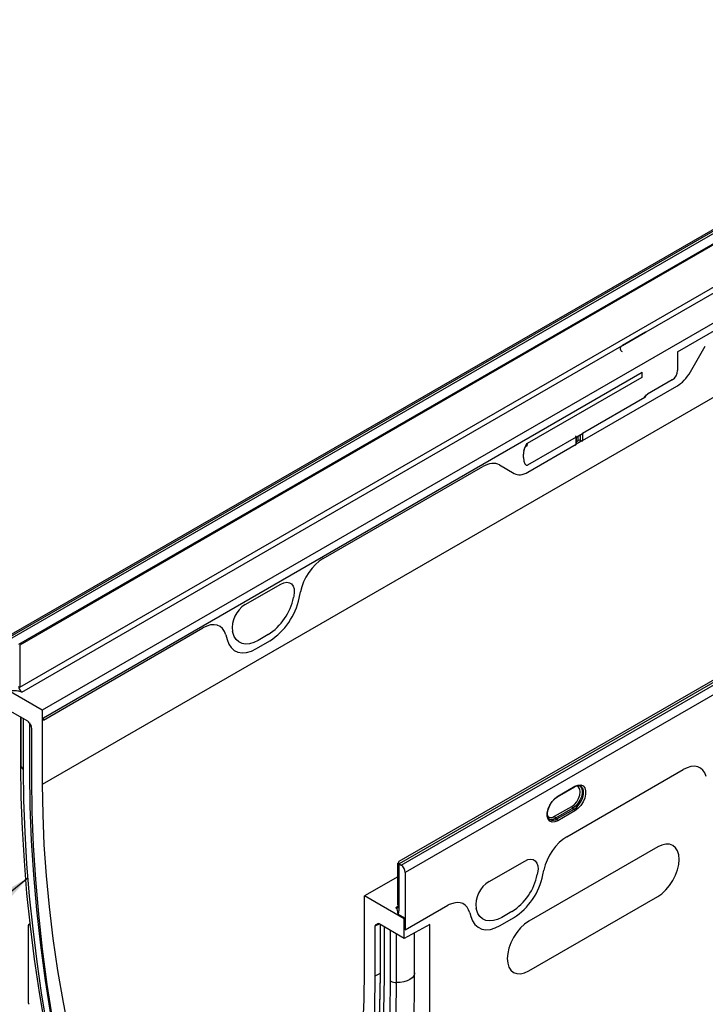
# Model space of a CAD drawing. Units: millimetres. Extents: x 220 to 1944, y 415 to 1387.
# Drawn here: x 1456 to 1681, y 579 to 903 of the extents above; entities that cross this region are included whole.
import ezdxf

# ---------------------------------------------------------------- set-up
doc = ezdxf.new("R2010")
doc.units = ezdxf.units.MM
doc.header["$LTSCALE"] = 5
doc.layers.get('0').update_dxf_attribs({"color": 19})
doc.layers.add('3012371', color=7, linetype='Continuous')
doc.layers.add('NOTES', color=7, linetype='Continuous')
doc.dimstyles.new('SLDDIMSTYLE3', dxfattribs={"dimtxt": 0.18, "dimasz": 12.5, "dimexe": 0, "dimexo": 0.0625, "dimgap": 0, "dimtad": 0, "dimtih": 1, "dimtoh": 1, "dimdec": 0, "dimrnd": 1e-09, "dimzin": 0, "dimdsep": 46, "dimtxsty": 'Standard', "dimsah": 1, "dimcen": 0.09, "dimadec": 0, "dimazin": 0, "dimtfac": 12.5, "dimtdec": 0, "dimtofl": 0, "dimtmove": 0, "dimatfit": 3, "dimfxl": 1, "dimfrac": 2, "dimtolj": 1, "dimtzin": 0, "dimarcsym": 0})

# ---------------------------------------------------------------- blocks, each defined once
blk = doc.blocks.new('1411900_001_ISO_view')
for p, q in [((212.9, 488.5), (-139.95, 284.81)), ((213.83, 488.45), (-139.02, 284.75)), ((-138.31, 284.39), (214.53, 488.08)), ((214.61, 484.77), (-135.41, 282.71)), ((214.96, 484.57), (-135.06, 282.51)), ((-135.06, 268.63), (214.96, 470.69)), ((71.18, 385.69), (215.63, 469.08)), ((71.18, 385.69), (215.63, 469.08)), ((225.92, 465.18), (-127.63, 261.08)), ((81.52, 379.11), (225.57, 462.27)), ((81.52, 379.11), (225.57, 462.27)), ((340.59, 413.68), (-10.25, 211.14)), ((342.67, 414.11), (-10.18, 210.42)), ((-9.47, 209.96), (343.37, 413.66)), ((344.71, 411.25), (-8.13, 207.56)), ((63.36, 381.19), (70.89, 385.54)), ((70.9, 385.53), (63.37, 381.18)), ((70.89, 385.54), (71.18, 385.69)), ((-134.39, 267.02), (63.1, 381.03)), ((-134.39, 267.02), (63.1, 381.03)), ((63.1, 381.03), (63.36, 381.19)), ((85.74, 372.5), (90.63, 380.97)), ((85.74, 372.5), (90.63, 380.97)), ((81.52, 379.11), (81.53, 372.89)), ((81.52, 379.11), (81.53, 372.89)), ((106.77, 371.9), (-127.63, 236.58)), ((-127.28, 258.57), (69.8, 372.35)), ((-127.28, 258.57), (69.8, 372.35)), ((32.14, 349.02), (69.8, 370.76)), ((32.14, 349.02), (69.8, 370.76)), ((69.8, 370.76), (69.8, 372.35)), ((69.8, 370.76), (69.8, 372.35)), ((79.76, 369.83), (71.56, 365.09)), ((79.76, 369.83), (71.56, 365.09)), ((50.21, 349.85), (81.26, 367.77)), ((50.21, 349.85), (81.26, 367.77)), ((70.71, 364.02), (50.21, 352.19)), ((70.71, 364.02), (50.21, 352.19)), ((48.08, 350.96), (32.15, 341.76)), ((48.08, 350.96), (32.15, 341.76)), ((48.08, 350.96), (50.21, 352.19)), ((48.08, 348.66), (48.08, 350.96)), ((48.22, 348.86), (48.22, 351.04)), ((48.79, 349.88), (48.79, 351.37)), ((49.47, 351.76), (49.47, 349.9)), ((49.54, 349.87), (49.54, 351.8)), ((50.21, 352.19), (50.21, 349.89)), ((32.23, 339.47), (48.08, 348.62)), ((32.23, 339.47), (48.08, 348.62)), ((50.21, 349.89), (48.08, 348.66)), ((48.22, 349.56), (48.79, 349.88)), ((48.22, 348.78), (48.22, 348.85)), ((49.47, 349.9), (49.54, 349.87)), ((30.8, 344.24), (30.8, 345.41)), ((30.8, 344.24), (30.8, 345.41)), ((-35.13, 311), (17.36, 341.3)), ((-35.13, 311), (17.36, 341.3)), ((22.87, 341.85), (27.75, 339.02)), ((22.87, 341.85), (27.75, 339.02)), ((-60.82, 295.8), (-49.07, 302.59)), ((-60.82, 295.8), (-49.07, 302.59)), ((-44.83, 298.65), (-44.93, 298.14)), ((-44.83, 298.65), (-44.93, 298.14)), ((-43.08, 297.99), (-42.66, 300.02)), ((-43.08, 297.99), (-42.66, 300.02)), ((-127.28, 257.8), (-74.75, 288.12)), ((-127.28, 257.8), (-74.75, 288.12)), ((-67.22, 285.84), (-66.81, 284.29)), ((-67.22, 285.84), (-66.81, 284.29)), ((-64.95, 286.58), (-65.06, 286.97)), ((-64.95, 286.58), (-65.06, 286.97)), ((-53.27, 285.94), (-56.61, 284.01)), ((-53.27, 285.94), (-56.61, 284.01)), ((-135.06, 282.51), (-135.06, 268.63)), ((-57.16, 281.31), (-52.73, 283.86)), ((-57.16, 281.31), (-52.73, 283.86)), ((-127.63, 261.08), (-140.71, 268.63)), ((-134.8, 267.38), (-134.97, 267.22)), ((-132.43, 257.4), (-140.71, 262.18)), ((-127.63, 261.08), (-127.63, 236.58)), ((-134.66, 258.68), (-134.66, 242.86)), ((-134.65, 242.7), (-134.65, 258.68)), ((-133.78, 241.56), (-133.78, 258.18)), ((-131.93, 256.87), (-131.28, 255.75)), ((-131.73, 240.38), (-131.73, 256.53)), ((-127.28, 257.8), (-127.28, 258.57)), ((-131.07, 238.57), (-131.07, 255.05)), ((-134.66, 242.86), (-134.65, 242.7)), ((45.04, 219.35), (83.37, 241.48)), ((45.04, 219.35), (83.37, 241.48)), ((41.97, 232.49), (47.63, 235.75)), ((42.07, 232.72), (47.73, 235.98)), ((41.01, 226.09), (46.67, 229.35)), ((46.99, 228.76), (41.33, 225.49)), ((41.75, 225.21), (47.41, 228.48)), ((47.73, 227.89), (42.07, 224.62)), ((46.99, 228.76), (47.41, 228.48)), ((39.39, 225.08), (39.46, 225.03)), ((41.33, 225.49), (41.75, 225.21)), ((74.95, 215.97), (32.53, 191.48)), ((-10.61, 210.66), (-10.25, 210.87)), ((-10.25, 210.46), (-10.25, 211.14)), ((19.44, 204.57), (31.19, 211.35)), ((19.44, 204.57), (31.19, 211.35)), ((-10.61, 196.79), (-10.61, 210.66)), ((-10.25, 210.46), (-10.25, 194.95)), ((-10.18, 210.42), (-9.47, 209.96)), ((37.18, 206.75), (37.51, 208.38)), ((37.18, 206.75), (37.51, 208.38)), ((-10.61, 206.18), (-21.57, 199.85)), ((-8.13, 207.56), (-8.13, 188.7)), ((35.43, 207.42), (35.32, 206.91)), ((35.43, 207.42), (35.32, 206.91)), ((-8.49, 192.3), (-21.57, 199.85)), ((-21.57, 175.35), (-21.57, 199.85)), ((32.53, 175.14), (74.95, 199.64)), ((-10.25, 196.54), (-11.28, 195.95)), ((-10.25, 196.54), (-11.28, 195.95)), ((-10.92, 195.61), (-10.86, 195.83)), ((-10.25, 196.99), (-10.61, 196.79)), ((-8.13, 188.7), (5.92, 196.81)), ((-8.13, 188.7), (5.92, 196.81)), ((15.3, 195.35), (15.2, 195.74)), ((15.3, 195.35), (15.2, 195.74)), ((26.98, 194.7), (23.64, 192.77)), ((26.98, 194.7), (23.64, 192.77)), ((-10.49, 193.86), (-8.13, 192.5)), ((-8.49, 192.3), (-8.13, 192.5)), ((-8.49, 185.85), (-8.49, 192.3)), ((-8.13, 192.5), (-8.13, 188.7)), ((13.11, 194.29), (13.45, 193.05)), ((13.11, 194.29), (13.45, 193.05)), ((23.1, 190.07), (27.53, 192.63)), ((23.1, 190.07), (27.53, 192.63)), ((-132.23, 190.13), (-132.23, 164.72)), ((-131.63, 190.67), (-132.13, 190.35)), ((-131.94, 190.36), (-131.62, 190.56)), ((-131.81, 190.32), (-131.94, 190.36)), ((-131.61, 190.45), (-131.81, 190.32)), ((-16.7, 190.59), (-18.13, 189.85)), ((-18.13, 189.85), (-18.13, 173.37)), ((-17.92, 190.3), (-17.11, 190.73)), ((-17.92, 190.3), (-17.27, 190.68)), ((-17.25, 190.69), (-17.27, 190.68)), ((-8.49, 185.85), (-16.77, 190.63)), ((-16.42, 190.43), (-16.42, 173.88)), ((-16.33, 173.76), (-16.33, 190.38)), ((-14.99, 172.98), (-14.99, 189.6)), ((-12.95, 171.8), (-12.95, 188.42)), ((0, 190.49), (-8.49, 185.85)), ((0, 142.68), (0, 190.49)), ((-10.98, 171.3), (-10.98, 187.28)), ((-5.05, 174.55), (-5.05, 187.72)), ((-16.42, 174.3), (-18.13, 173.37))]:
    blk.add_line(p, q)
at = {"flags": 128}
for points in [[(-49.07, 302.59), (-48.07, 303.03), (-47.13, 303.19), (-46.28, 303.04), (-45.58, 302.61), (-45.07, 301.92), (-44.76, 300.99), (-44.68, 299.88), (-44.83, 298.65)], [(-49.07, 302.59), (-48.07, 303.03), (-47.13, 303.19), (-46.28, 303.04), (-45.58, 302.61), (-45.07, 301.92), (-44.76, 300.99), (-44.68, 299.88), (-44.83, 298.65)], [(-56.61, 284.01), (-58.02, 283.33), (-59.39, 282.93), (-60.68, 282.83), (-61.87, 283.03), (-62.92, 283.52), (-63.79, 284.29), (-64.48, 285.32), (-64.95, 286.58)], [(-56.61, 284.01), (-58.02, 283.33), (-59.39, 282.93), (-60.68, 282.83), (-61.87, 283.03), (-62.92, 283.52), (-63.79, 284.29), (-64.48, 285.32), (-64.95, 286.58)], [(-66.81, 284.29), (-66.26, 282.83), (-65.46, 281.64), (-64.45, 280.75), (-63.24, 280.18), (-61.87, 279.95), (-60.37, 280.07), (-58.78, 280.52), (-57.16, 281.31)], [(-66.81, 284.29), (-66.26, 282.83), (-65.46, 281.64), (-64.45, 280.75), (-63.24, 280.18), (-61.87, 279.95), (-60.37, 280.07), (-58.78, 280.52), (-57.16, 281.31)], [(-113.83, 100.56), (-116.88, 111.93), (-119.69, 123.26), (-122.27, 134.54), (-124.61, 145.76), (-126.71, 156.92), (-128.57, 168), (-130.18, 178.99), (-131.54, 189.89), (-132.66, 200.69), (-133.53, 211.38), (-134.15, 221.95), (-134.53, 232.39), (-134.65, 242.7)], [(-113.05, 100.06), (-116.08, 111.38), (-118.89, 122.66), (-121.45, 133.89), (-123.78, 145.06), (-125.87, 156.17), (-127.72, 167.2), (-129.32, 178.14), (-130.68, 188.99), (-131.8, 199.74), (-132.66, 210.38), (-133.28, 220.9), (-133.65, 231.3), (-133.78, 241.56)], [(-111.14, 99.8), (-114.4, 111.99), (-117.38, 124.12), (-120.09, 136.19), (-122.52, 148.2), (-124.67, 160.12), (-126.54, 171.95), (-128.12, 183.68), (-129.42, 195.29), (-130.43, 206.77), (-131.16, 218.13), (-131.59, 229.33), (-131.73, 240.38)], [(-111.14, 99.8), (-114.4, 111.99), (-117.38, 124.12), (-120.09, 136.19), (-122.52, 148.2), (-124.67, 160.12), (-126.54, 171.95), (-128.12, 183.68), (-129.42, 195.29), (-130.43, 206.77), (-131.16, 218.13), (-131.59, 229.33), (-131.73, 240.38)], [(-110.9, 99.13), (-114.09, 111.21), (-117.02, 123.25), (-119.67, 135.22), (-122.05, 147.13), (-124.16, 158.95), (-125.99, 170.68), (-127.54, 182.31), (-128.81, 193.83), (-129.8, 205.23), (-130.51, 216.49), (-130.93, 227.6), (-131.07, 238.57)], [(-127.63, 236.58), (-127.49, 226.71), (-127.07, 216.69), (-126.37, 206.52), (-125.38, 196.23), (-124.12, 185.82), (-122.58, 175.3), (-120.76, 164.69), (-118.67, 153.99), (-116.3, 143.22), (-113.67, 132.4), (-110.77, 121.52), (-107.61, 110.61), (-104.19, 99.68), (-100.51, 88.73)], [(46.67, 229.35), (47.52, 230), (48.29, 230.9), (48.91, 231.96), (49.3, 233.08), (49.43, 234.14), (49.3, 235.05), (48.91, 235.71), (48.29, 236.07), (48.27, 236.07)], [(49.06, 236.25), (49.35, 236.08), (49.83, 235.49), (50.08, 234.65), (50.08, 233.63), (49.83, 232.5), (49.35, 231.36), (48.68, 230.3), (47.87, 229.41), (46.99, 228.76)], [(47.41, 228.48), (48.3, 229.14), (49.11, 230.04), (49.79, 231.11), (50.28, 232.26), (50.53, 233.4), (50.53, 234.44), (50.28, 235.29), (49.79, 235.88), (49.47, 236.07)], [(47.73, 235.98), (48.72, 236.39), (49.63, 236.43), (50.38, 236.11), (50.92, 235.46), (51.2, 234.51), (51.2, 233.36), (50.92, 232.09), (50.38, 230.81), (49.63, 229.62), (48.72, 228.62), (47.73, 227.89)], [(42.07, 224.62), (41.09, 224.21), (40.18, 224.17), (39.42, 224.49), (38.88, 225.15), (38.6, 226.09), (38.6, 227.24), (38.88, 228.51), (39.42, 229.79), (40.18, 230.98), (41.09, 231.98), (42.07, 232.72)], [(74.95, 199.64), (76.33, 200.59), (77.66, 201.82), (78.88, 203.28), (79.95, 204.92), (80.83, 206.66), (81.49, 208.45), (81.89, 210.21), (82.02, 211.88), (81.89, 213.4), (81.49, 214.7), (80.83, 215.73), (79.95, 216.46), (78.88, 216.86), (77.66, 216.91), (76.33, 216.61), (74.95, 215.97)], [(31.19, 211.35), (32.18, 211.8), (33.13, 211.95), (33.97, 211.81), (34.67, 211.38), (35.19, 210.68), (35.49, 209.76), (35.58, 208.65), (35.43, 207.42)], [(31.19, 211.35), (32.18, 211.8), (33.13, 211.95), (33.97, 211.81), (34.67, 211.38), (35.19, 210.68), (35.49, 209.76), (35.58, 208.65), (35.43, 207.42)], [(23.64, 192.77), (22.23, 192.09), (20.87, 191.7), (19.57, 191.6), (18.38, 191.8), (17.34, 192.29), (16.46, 193.06), (15.78, 194.09), (15.3, 195.35)], [(23.64, 192.77), (22.23, 192.09), (20.87, 191.7), (19.57, 191.6), (18.38, 191.8), (17.34, 192.29), (16.46, 193.06), (15.78, 194.09), (15.3, 195.35)], [(13.45, 193.05), (14, 191.6), (14.79, 190.41), (15.81, 189.51), (17.02, 188.95), (18.39, 188.72), (19.89, 188.83), (21.47, 189.29), (23.1, 190.07)], [(13.45, 193.05), (14, 191.6), (14.79, 190.41), (15.81, 189.51), (17.02, 188.95), (18.39, 188.72), (19.89, 188.83), (21.47, 189.29), (23.1, 190.07)], [(32.53, 191.48), (31.15, 190.52), (29.82, 189.29), (28.6, 187.83), (27.53, 186.2), (26.65, 184.45), (25.99, 182.66), (25.59, 180.9), (25.46, 179.23), (25.59, 177.71), (25.99, 176.41), (26.65, 175.38), (27.53, 174.65), (28.6, 174.25), (29.82, 174.2), (31.15, 174.51), (32.53, 175.14)], [(-48.69, 58.82), (-45.01, 65.51), (-41.59, 72.5), (-38.43, 79.76), (-35.53, 87.28), (-32.9, 95.07), (-30.53, 103.11), (-28.44, 111.39), (-26.62, 119.91), (-25.08, 128.65), (-23.82, 137.6), (-22.83, 146.76), (-22.13, 156.11), (-21.71, 165.64), (-21.57, 175.35)], [(-18.13, 173.37), (-18.27, 162.56), (-18.69, 151.94), (-19.4, 141.49), (-20.39, 131.24), (-21.66, 121.19), (-23.21, 111.35), (-25.04, 101.73), (-27.15, 92.34), (-29.53, 83.18), (-32.18, 74.27), (-35.11, 65.61), (-38.3, 57.22)], [(-36.84, 57.47), (-33.6, 65.85), (-30.62, 74.5), (-27.93, 83.41), (-25.51, 92.56), (-23.36, 101.96), (-21.5, 111.59), (-19.93, 121.45), (-18.64, 131.52), (-17.63, 141.8), (-16.91, 152.27), (-16.48, 162.93), (-16.33, 173.76)], [(-36.83, 57.79), (-33.59, 66.17), (-30.62, 74.81), (-27.92, 83.71), (-25.5, 92.86), (-23.36, 102.26), (-21.5, 111.88), (-19.93, 121.73), (-18.63, 131.79), (-17.63, 142.06), (-16.91, 152.53), (-16.48, 163.18), (-16.33, 174)], [(-35.59, 56.19), (-32.33, 64.61), (-29.34, 73.3), (-26.63, 82.24), (-24.2, 91.44), (-22.05, 100.88), (-20.18, 110.55), (-18.6, 120.45), (-17.3, 130.56), (-16.29, 140.88), (-15.57, 151.4), (-15.14, 162.1), (-14.99, 172.98)], [(-35.59, 56.19), (-32.33, 64.61), (-29.34, 73.3), (-26.63, 82.24), (-24.2, 91.44), (-22.05, 100.88), (-20.18, 110.55), (-18.6, 120.45), (-17.3, 130.56), (-16.29, 140.88), (-15.57, 151.4), (-15.14, 162.1), (-14.99, 172.98)], [(-5.05, 174.55), (-5.09, 174.18), (-5.36, 173.5), (-5.87, 172.86), (-6.61, 172.31), (-7.53, 171.85), (-8.6, 171.53), (-9.77, 171.34), (-10.98, 171.3)], [(-33.68, 54.24), (-30.64, 62.06), (-27.84, 70.1), (-25.27, 78.36), (-22.94, 86.85), (-20.85, 95.54), (-19.01, 104.44), (-17.4, 113.53), (-16.04, 122.81), (-14.93, 132.28), (-14.06, 141.92), (-13.44, 151.72), (-13.07, 161.69), (-12.95, 171.8)], [(-31.8, 53.21), (-28.75, 61.05), (-25.93, 69.13), (-23.36, 77.44), (-21.02, 85.96), (-18.92, 94.69), (-17.06, 103.63), (-15.45, 112.76), (-14.09, 122.09), (-12.97, 131.59), (-12.1, 141.28), (-11.47, 151.13), (-11.1, 161.14), (-10.98, 171.3)]]:
    blk.add_lwpolyline(points, dxfattribs=at)
for centre, radius, start, end in [((63.73, 380.13), 1.09, 125.1398, 244.5297), ((68.94, 370.76), 0.855, 353.4036, 0.1089), ((71.22, 363.61), 0.941, 121.1, 131.3569), ((71.75, 366.67), 2.47, 245.6691, 249.6939), ((31.28, 349.01), 0.855, 353.4036, 0.1089), ((47.98, 348.88), 0.244, 293.2182, 354.3327), ((47.98, 348.88), 0.242, 293.0942, 355.5857), ((49.15, 349.19), 0.777, 65.6929, 117.1948), ((49.86, 350.58), 0.777, 245.6929, 297.1948), ((49.86, 350.58), 0.777, 245.6929, 297.1948), ((-56.13, 288.12), 9, 121.3589, 187.3348), ((-56.13, 288.12), 9, 121.3589, 187.3348), ((-63.68, 302), 19.14, 302.9339, 348.3722), ((-63.68, 302), 19.14, 302.9339, 348.3722), ((-64.77, 302.45), 22.15, 302.9339, 348.3722), ((-64.77, 302.45), 22.15, 302.9339, 348.3722), ((-133.09, 268.95), 2.33, 182.782, 222.4048), ((-133.36, 268.64), 1.91, 221.0905, 237.6145), ((-133.12, 242.97), 1.56, 190.2184, 244.9135), ((47.48, 235.96), 0.249, 305.3268, 5.9854), ((41.83, 232.69), 0.249, 305.1025, 6.0053), ((47.45, 229.39), 0.777, 182.8011, 234.3108), ((46.95, 227.85), 0.777, 2.8011, 54.3108), ((39.91, 227.4), 1.71, 226.6313, 310.0447), ((40.07, 227.2), 2.12, 239.8008, 306.677), ((40.46, 226.96), 2.18, 242.6476, 306.4244), ((41.79, 226.13), 0.777, 182.8011, 234.3108), ((41.3, 224.58), 0.777, 2.8011, 54.3108), ((-11.23, 208.76), 1.96, 57.4541, 59.9863), ((-11.22, 207.41), 3.1, 2.7342, 55.5334), ((24.12, 196.89), 9, 121.3589, 187.3348), ((24.12, 196.89), 9, 121.3589, 187.3348), ((16.58, 210.76), 19.14, 302.9339, 348.3722), ((16.58, 210.76), 19.14, 302.9339, 348.3722), ((15.49, 211.22), 22.15, 302.9339, 348.3722), ((15.49, 211.22), 22.15, 302.9339, 348.3722), ((-10.8, 196.78), 0.956, 240.3441, 266.6749), ((-10.89, 196.47), 0.644, 272.5152, 10.1004), ((-12.49, 194.87), 2.23, 333.6877, 2.0544), ((7.43, 194.25), 2.97, 103.1571, 120.6867), ((7.43, 194.25), 2.97, 103.1571, 120.6867), ((-16.27, 173.9), 0.151, 185.6948, 245.6253), ((-10.93, 175.56), 4.26, 241.8023, 269.4435)]:
    blk.add_arc(centre, radius, start, end)
for centre, major_axis, ratio, start_param, end_param in [((79.76, 371.87), (1.25, 2.16), 0.578437, 3.92859, 5.499386), ((79.76, 371.87), (1.25, 2.16), 0.578437, 3.92859, 5.499386), ((81.23, 375.14), (4.47, 7.82), 0.58, 3.924594, 4.705456), ((81.23, 375.14), (4.47, 7.82), 0.58, 3.924594, 4.705456), ((71.56, 367.14), (1.25, 2.17), 0.576327, 3.631157, 3.926757), ((71.56, 367.14), (1.25, 2.17), 0.576327, 3.631157, 3.926757), ((47.4, 351.38), (-0.468, 0.884), 0.551619, 3.9471, 4.445096), ((47.05, 348.84), (0.967, -0.472), 0.749313, 6.084333, 6.600986), ((47.72, 348.45), (0.249, 0.433), 0.582664, 5.395828, 5.491437), ((47.72, 348.45), (0.249, 0.433), 0.582664, 5.395828, 5.491437), ((50.21, 350.3), (0.427, 0.907), 0.579735, 2.312493, 2.408102), ((49.83, 350.44), (-0.278, 0.991), 0.270261, 3.4793, 3.995953), ((50.57, 350.1), (0.252, 0.437), 0.572143, 2.359019, 2.454629), ((50.57, 350.1), (0.252, 0.437), 0.572143, 2.359019, 2.454629), ((32.21, 346.14), (0.6, 2.4), 0.533747, 1.566524, 2.01152), ((32.21, 346.14), (0.6, 2.4), 0.533747, 1.566524, 2.01152), ((32.21, 345.22), (0.45, 3.55), 0.378127, 1.897165, 3.421966), ((32.21, 345.22), (0.45, 3.55), 0.378127, 1.897165, 3.421966), ((17.32, 332.28), (5.56, 9.56), 0.574489, 0.001514, 0.786017), ((17.32, 332.28), (5.56, 9.56), 0.574489, 0.001514, 0.786017), ((32.26, 346.87), (4.49, 7.86), 0.57475, 3.139269, 3.920131), ((32.26, 346.87), (4.49, 7.86), 0.57475, 3.139269, 3.920131), ((-35.08, 302.03), (5.57, 9.51), 0.581304, 0.796021, 2.100446), ((-35.08, 302.03), (5.57, 9.51), 0.581304, 0.796021, 2.100446), ((-74.81, 279.1), (5.6, 9.57), 0.573428, 5.767766, 7.072191), ((-74.81, 279.1), (5.6, 9.57), 0.573428, 5.767766, 7.072191), ((-132.43, 256.58), (-0.5, 0.866), 0.577777, 4.712813, 5.497526), ((-131.78, 255.46), (-0.5, 0.866), 0.577777, 3.927415, 4.712813), ((83.32, 232.45), (5.6, 9.57), 0.573428, 5.767766, 7.072191), ((83.32, 232.45), (5.6, 9.57), 0.573428, 5.767766, 7.072191), ((45.09, 210.39), (5.57, 9.51), 0.581304, 0.796021, 2.100446), ((45.09, 210.39), (5.57, 9.51), 0.581304, 0.796021, 2.100446), ((5.53, 187.55), (5.6, 9.57), 0.573428, 5.767766, 6.922232), ((5.53, 187.55), (5.6, 9.57), 0.573428, 5.767766, 6.922232), ((-131.88, 189.92), (-0.25, 0.434), 0.57738, 5.673773, 7.070036), ((-131.88, 190.75), (-0.25, 0.434), 0.57738, 2.53218, 3.167813), ((-17.42, 189.44), (-0.5, 0.867), 0.576986, 0.000424, 0.785137), ((-16.77, 189.81), (-0.5, 0.867), 0.576986, 5.498211, 6.283609), ((-131.88, 164.51), (-0.25, 0.434), 0.57738, 0.786851, 2.183114)]:
    blk.add_ellipse(centre, major_axis=major_axis, ratio=ratio, start_param=start_param, end_param=end_param)
for points in [[(71.18, 385.69), (71.09, 385.64), (70.99, 385.59), (70.9, 385.53)], [(63.37, 381.18), (63.28, 381.13), (63.19, 381.08), (63.1, 381.03)], [(70.89, 364.35), (70.83, 364.24), (70.77, 364.13), (70.71, 364.02)], [(-10.92, 195.61), (-11.01, 195.73), (-11.12, 195.85), (-11.28, 195.95)]]:
    blk.add_open_spline(points, degree=3)
for points, knots in [([(70.71, 364.02), (70.71, 364.02), (70.7, 364.08), (70.67, 364.18), (70.61, 364.28), (70.59, 364.31)], [0, 0, 0, 0, 0.02514, 0.638189, 1, 1, 1, 1]), ([(70.73, 364.41), (70.73, 364.28), (70.73, 364.15), (70.71, 364.02), (70.71, 364.02)], [0, 0, 0, 0, 0.97859, 1, 1, 1, 1]), ([(70.89, 364.35), (70.83, 364.24), (70.77, 364.13), (70.71, 364.02), (70.71, 364.02)], [0, 0, 0, 0, 0.987972, 1, 1, 1, 1]), ([(71.04, 364.88), (71.03, 364.8), (71.01, 364.71), (70.97, 364.53), (70.93, 364.44), (70.89, 364.35)], [0, 0, 0, 0, 0.5, 0.5, 1, 1, 1, 1]), ([(71.04, 364.88), (71.02, 364.73), (70.99, 364.55), (70.9, 364.37), (70.89, 364.35)], [0, 0, 0, 0, 0.857641, 1, 1, 1, 1]), ([(30.93, 346.48), (31.05, 346.92), (31.21, 347.36), (31.51, 348.01), (31.62, 348.22), (31.79, 348.54), (31.85, 348.65), (31.94, 348.8), (31.98, 348.85), (32.05, 348.95), (32.09, 348.99), (32.14, 349.02)], [0, 0, 0, 0, 0.5, 0.5, 0.75, 0.75, 0.875, 0.875, 0.9375, 0.9375, 1, 1, 1, 1]), ([(30.93, 346.48), (31.14, 347.06), (31.42, 347.87), (31.86, 348.69), (32.05, 348.95), (32.11, 349), (32.14, 349.02)], [0, 0, 0, 0, 0.662756, 0.909798, 0.965493, 1, 1, 1, 1]), ([(32.13, 348.92), (32.13, 348.91), (32.12, 348.91), (32.1, 348.88), (32.05, 348.79), (31.92, 348.45), (31.79, 348.17), (31.68, 347.95)], [0, 0, 0, 0, 0.014823, 0.034248, 0.082255, 0.287582, 1, 1, 1, 1]), ([(-134.97, 267.22), (-135.2, 267.28), (-135.45, 267.31), (-135.96, 267.37), (-136.21, 267.39), (-136.98, 267.44), (-137.49, 267.46), (-138, 267.47)], [0, 0, 0, 0, 0.25, 0.25, 0.5, 0.5, 1, 1, 1, 1]), ([(-134.39, 267.02), (-134.47, 267.06), (-134.56, 267.1), (-134.76, 267.17), (-134.86, 267.2), (-134.97, 267.22)], [0, 0, 0, 0, 0.5, 0.5, 1, 1, 1, 1]), ([(47.63, 235.75), (47.76, 235.83), (48.16, 236.04), (48.77, 236.18), (49.24, 236.18), (49.42, 236.07), (49.46, 236.04)], [0, 0, 0, 0, 0.1865297, 0.5436089, 0.9024921, 1, 1, 1, 1]), ([(39.57, 229.81), (39.66, 230.01), (39.94, 230.55), (40.56, 231.34), (41.29, 232.05), (41.77, 232.36), (41.97, 232.49)], [0, 0, 0, 0, 0.164797, 0.469133, 0.772139, 1, 1, 1, 1]), ([(39.46, 225.07), (39.4, 225.1), (39.18, 225.2), (38.93, 225.6), (38.72, 226.3), (38.69, 227.21), (38.89, 228.25), (39.19, 229.15), (39.48, 229.66), (39.57, 229.81)], [0, 0, 0, 0, 0.06703, 0.236852, 0.400022, 0.573865, 0.746749, 0.920211, 1, 1, 1, 1]), ([(-10.49, 193.86), (-10.52, 194.16), (-10.55, 194.45), (-10.64, 194.9), (-10.67, 195.04), (-10.77, 195.33), (-10.83, 195.48), (-10.92, 195.61)], [0, 0, 0, 0, 0.5, 0.5, 0.75, 0.75, 1, 1, 1, 1]), ([(-26.13, 55.32), (-25.59, 56.64), (-24.06, 60.44), (-21.69, 66.88), (-19.08, 74.72), (-16.69, 82.76), (-14.52, 90.99), (-12.57, 99.41), (-10.84, 108), (-9.34, 116.77), (-8.05, 125.71), (-7, 134.81), (-6.16, 144.07), (-5.56, 153.47), (-5.18, 162.85), (-5.06, 169.91), (-5.06, 173.77), (-5.05, 174.55)], [0, 0, 0, 0, 0.038528, 0.111299, 0.184098, 0.256932, 0.329797, 0.402689, 0.475602, 0.548533, 0.621478, 0.694433, 0.767396, 0.840363, 0.913334, 0.982473, 1, 1, 1, 1])]:
    blk.add_open_spline(points, degree=3, knots=knots)

msp = doc.modelspace()

# ---------------------------------------------------------------- block references
at = {"layer": '3012371'}
msp.add_blockref('1411900_001_ISO_view', (1590.707, 414.571), dxfattribs=at)

# ---------------------------------------------------------------- leaders
at = {"layer": 'NOTES'}
msp.add_leader([(1458.387, 620.399), (1393.574, 567.282)], dimstyle='SLDDIMSTYLE3', dxfattribs=at)

doc.saveas('drawing.dxf')
